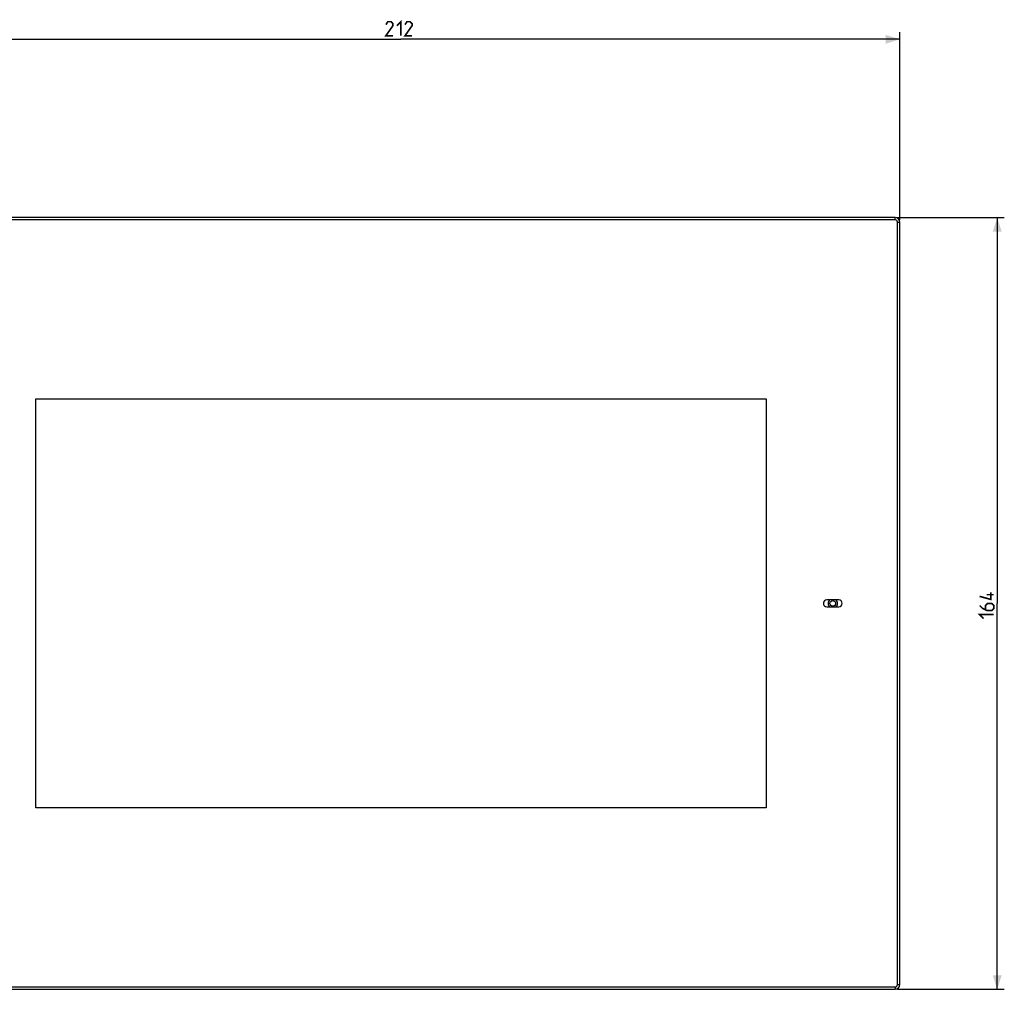
# Model space of a CAD drawing. Units: millimetres. Extents: x 49 to 389, y 56 to 262.
# Drawn here: x 180 to 389, y 56 to 262 of the extents above; entities that cross this region are included whole.
import ezdxf

# ---------------------------------------------------------------- set-up
doc = ezdxf.new("R2010")
doc.units = ezdxf.units.MM
doc.header["$LTSCALE"] = 23.1
doc.layers.get('0').update_dxf_attribs({"linetype": 'CONTINUOUS'})
for name, color, linetype in [('ASSI', 7, 'CONTINUOUS'), ('DRAFT', 7, 'CONTINUOUS'), ('SMUSSO', 7, 'CONTINUOUS')]:
    doc.layers.add(name, color=color, linetype=linetype)
doc.styles.get("Standard").update_dxf_attribs({"font": 'txt', "width": 0.8})
doc.dimstyles.new('DIMSTYLE_2', dxfattribs={"dimtxt": 3, "dimasz": 3, "dimexe": 1.5, "dimexo": 0.5, "dimgap": 0.75, "dimtad": 1, "dimtxsty": 'STANDARD', "dimblk": '_FILLED', "dimblk1": '_FILLED', "dimblk2": '_FILLED', "dimcen": 0.09, "dimazin": 2, "dimtfac": 1, "dimtofl": 0, "dimtmove": 0, "dimatfit": 3, "dimldrblk": '_FILLED', "dimfxl": 1, "dimtolj": 1, "dimarcsym": 0})

# ---------------------------------------------------------------- blocks, each defined once
blk = doc.blocks.new('_FILLED')
at = {"color": 0, "linetype": 'BYBLOCK'}
blk.add_solid([(0, 0), (-1, 0.317), (-1, -0.317)], dxfattribs=at)
blk = doc.blocks.new('*D2')
at = {"color": 7, "linetype": 'CONTINUOUS'}
for p, q in [((366.79, 219.7), (389.48, 219.7)), ((387.98, 219.7), (387.98, 137.7)), ((387.98, 55.7), (387.98, 137.7)), ((366.79, 55.7), (389.48, 55.7))]:
    blk.add_line(p, q, dxfattribs=at)
at = {"color": 7, "linetype": 'CONTINUOUS', "xscale": 3, "yscale": 3, "zscale": 3}
for p, rotation in [((387.98, 219.7), 90), ((387.98, 55.7), 270)]:
    blk.add_blockref('_FILLED', p, dxfattribs=dict(at, rotation=rotation))
blk = doc.blocks.new('*D3')
at = {"color": 7, "linetype": 'CONTINUOUS'}
for p, q in [((155.29, 219.2), (155.29, 259.07)), ((155.29, 257.57), (261.29, 257.57)), ((367.29, 257.57), (261.29, 257.57)), ((367.29, 219.2), (367.29, 259.07))]:
    blk.add_line(p, q, dxfattribs=at)
at = {"color": 7, "linetype": 'CONTINUOUS', "xscale": 3, "yscale": 3, "zscale": 3, "rotation": 180}
blk.add_blockref('_FILLED', (155.29, 257.57), dxfattribs=at)
at = {"color": 7, "linetype": 'CONTINUOUS', "xscale": 3, "yscale": 3, "zscale": 3}
blk.add_blockref('_FILLED', (367.29, 257.57), dxfattribs=at)

msp = doc.modelspace()

# ---------------------------------------------------------------- linework, layer by layer
at = {"color": 7, "linetype": 'CONTINUOUS'}
for p, q in [((183.688, 94.244), (183.688, 181.164)), ((183.688, 181.164), (338.898, 181.164)), ((338.898, 181.164), (338.898, 94.244)), ((338.898, 94.244), (183.688, 94.244))]:
    msp.add_line(p, q, dxfattribs=at)
at = {"color": 7, "linetype": 'CONTINUOUS', "const_width": 0.35}
for points in [[(260.435, 260.46), (261.293, 261.318), (261.293, 258.318)], [(259.578, 258.318), (258.078, 258.318), (259.578, 260.46), (259.578, 260.889), (259.15, 261.318), (258.507, 261.318), (258.078, 260.675)], [(263.65, 258.318), (262.15, 258.318), (263.65, 260.46), (263.65, 260.889), (263.221, 261.318), (262.578, 261.318), (262.15, 260.675)], [(386.591, 140.061), (386.591, 138.561), (384.234, 139.204)], [(387.234, 139.561), (385.734, 139.561)], [(384.234, 137.275), (384.877, 136.632), (385.734, 136.204), (386.805, 136.204), (387.234, 136.632), (387.234, 137.275), (386.805, 137.704), (385.948, 137.704), (385.52, 137.275), (385.52, 136.347)], [(385.091, 134.489), (384.234, 135.347), (387.234, 135.347)]]:
    msp.add_lwpolyline(points, dxfattribs=at)
at = {"color": 7, "linetype": 'CONTINUOUS'}
msp.add_circle((353.043, 137.704), 0.6, dxfattribs=at)
at = {"layer": 'ASSI', "color": 7, "linetype": 'CONTINUOUS'}
for p, q in [((354.293, 138.454), (351.793, 138.454)), ((351.793, 136.954), (354.293, 136.954))]:
    msp.add_line(p, q, dxfattribs=at)
for centre, start, end in [((351.793, 137.704), 90, 270), ((354.293, 137.704), 270, 90)]:
    msp.add_arc(centre, 0.75, start, end, dxfattribs=at)
at = {"layer": 'DRAFT', "color": 7, "linetype": 'CONTINUOUS'}
for start, end in [(131.38814, 228.61186), (311.38814, 48.61186)]:
    msp.add_arc((353.043, 137.704), 1, start, end, dxfattribs=at)
at = {"layer": 'SMUSSO', "color": 7, "linetype": 'CONTINUOUS'}
for p, q in [((366.293, 219.704), (156.293, 219.704)), ((366.293, 219.204), (156.293, 219.204)), ((366.793, 56.704), (366.793, 218.704)), ((367.293, 56.704), (367.293, 218.704)), ((156.293, 56.204), (366.293, 56.204)), ((156.293, 55.704), (366.293, 55.704))]:
    msp.add_line(p, q, dxfattribs=at)
at = {"layer": 'SMUSSO', "color": 250, "linetype": 'CONTINUOUS'}
for p, q in [((366.293, 219.204), (366.293, 219.704)), ((366.793, 218.704), (367.293, 218.704)), ((366.793, 56.704), (367.293, 56.704)), ((366.293, 56.204), (366.293, 55.704))]:
    msp.add_line(p, q, dxfattribs=at)
at = {"layer": 'SMUSSO', "color": 7, "linetype": 'CONTINUOUS'}
for centre, radius, start, end in [((366.293, 218.704), 1, 0, 90), ((366.293, 218.704), 0.5, 0, 90), ((366.293, 56.704), 1, 270, 360), ((366.293, 56.704), 0.5, 270, 360)]:
    msp.add_arc(centre, radius, start, end, dxfattribs=at)

# ---------------------------------------------------------------- dimensions: what is measured, and where the dimension line sits
at = {"color": 7, "linetype": 'CONTINUOUS'}
dim = msp.add_linear_dim(base=(367.293, 257.568), p1=(155.293, 218.704), p2=(367.293, 218.704), dimstyle='DIMSTYLE_2', dxfattribs=at)
dim.commit()
dim.dimension.update_dxf_attribs({"geometry": '*D3', "text_midpoint": (258.078, 257.568), "dimtype": 160})
dim = msp.add_linear_dim(base=(387.984, 55.704), p1=(366.293, 219.704), p2=(366.293, 55.704), angle=270, dimstyle='DIMSTYLE_2', dxfattribs=at)
dim.commit()
dim.dimension.update_dxf_attribs({"geometry": '*D2', "text_midpoint": (387.984, 134.489), "dimtype": 160})

doc.saveas('drawing.dxf')
